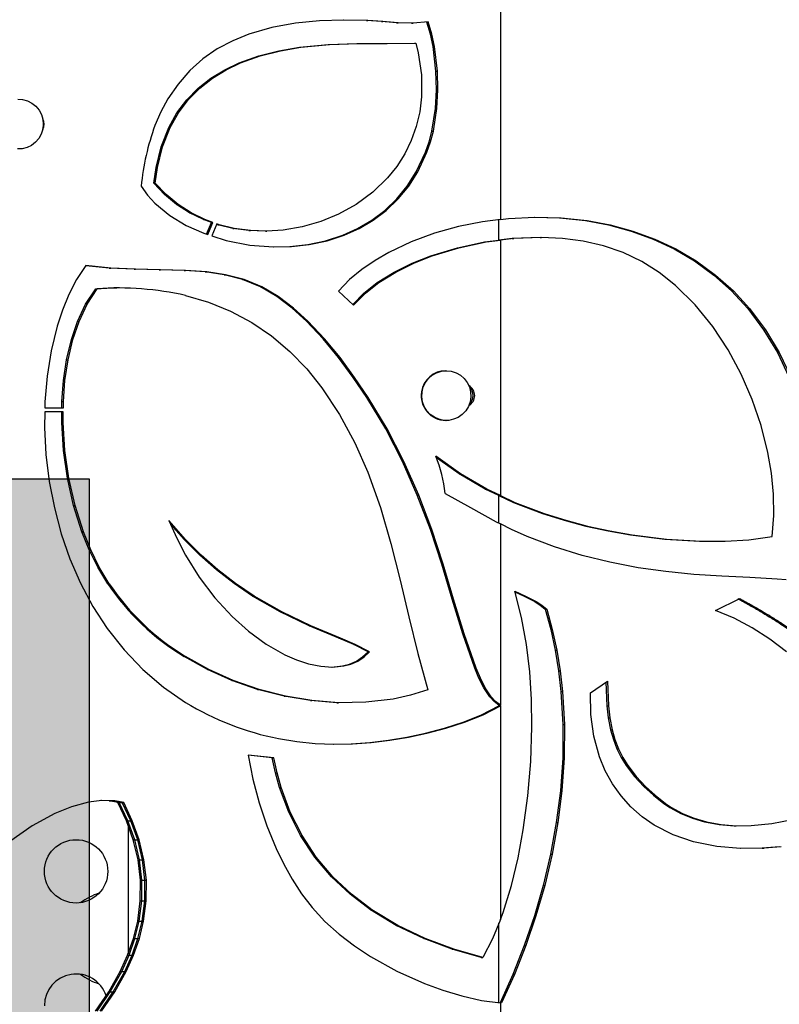
# Model space of a CAD drawing. Extents: x -102 to 597, y -9 to 364.
# Drawn here: x 375 to 385, y 181 to 195 of the extents above; entities that cross this region are included whole.
import ezdxf

# ---------------------------------------------------------------- set-up
doc = ezdxf.new("R2010")
doc.units = 0
doc.header["$LTSCALE"] = 0.125
doc.header["$MEASUREMENT"] = 0
doc.layers.add('CONTOUR', color=7, linetype='CONTINUOUS')
doc.layers.add('HAUTEUR-PLATE-FORME', color=7, linetype='CONTINUOUS')

msp = doc.modelspace()

# ---------------------------------------------------------------- hatches: boundary and pattern name
at = {"layer": 'HAUTEUR-PLATE-FORME', "true_color": 0xfcfcfc}
msp.add_hatch(color=7, dxfattribs=at).paths.add_polyline_path([(345.11062, 188.6866), (375.82329, 188.6866), (375.82329, 178.10732), (345.11062, 178.10732)])

# ---------------------------------------------------------------- linework, layer by layer
at = {"layer": 'CONTOUR'}
for p, q in [((381.50374, 198.37672), (381.50374, 192.26941)), ((378.34581, 194.92029), (378.02752, 194.82808)), ((378.67283, 194.9793), (378.34581, 194.92029)), ((379.00527, 195.01089), (378.67283, 194.9793)), ((379.33981, 195.02085), (379.00527, 195.01089)), ((379.65274, 195.01497), (379.33223, 195.02062)), ((379.67313, 195.01497), (379.33981, 195.02085)), ((379.65274, 195.01497), (379.67313, 195.01497)), ((379.861, 195.0023), (379.65274, 195.01497)), ((379.8814, 195.0023), (379.67313, 195.01497)), ((380.06967, 194.9871), (379.861, 195.0023)), ((379.861, 195.0023), (379.8814, 195.0023)), ((380.09006, 194.9871), (379.8814, 195.0023)), ((380.06967, 194.9871), (380.09006, 194.9871)), ((380.27797, 194.98127), (380.06967, 194.9871)), ((380.29837, 194.98127), (380.09006, 194.9871)), ((380.27797, 194.98127), (380.29837, 194.98127)), ((380.50554, 194.99671), (380.29837, 194.98127)), ((380.53722, 194.83022), (380.48561, 194.99522)), ((380.55761, 194.83022), (380.50554, 194.99671)), ((378.02752, 194.82808), (377.80566, 194.73727)), ((380.53722, 194.83022), (380.55761, 194.83022)), ((380.57353, 194.65906), (380.53722, 194.83022)), ((380.59392, 194.65906), (380.55761, 194.83022)), ((377.80566, 194.73727), (377.59316, 194.62378)), ((378.44418, 194.59922), (378.72787, 194.64862)), ((378.46457, 194.59922), (378.74826, 194.64862)), ((378.72787, 194.64862), (379.12257, 194.68669)), ((378.72787, 194.64862), (378.74826, 194.64862)), ((378.74826, 194.64862), (379.14296, 194.68669)), ((379.12257, 194.68669), (379.51976, 194.69972)), ((379.12257, 194.68669), (379.14296, 194.68669)), ((379.14296, 194.68669), (379.54015, 194.69972)), ((379.51976, 194.69972), (379.91821, 194.70153)), ((379.51976, 194.69972), (379.54015, 194.69972)), ((379.54015, 194.69972), (379.9386, 194.70153)), ((379.91821, 194.70153), (380.31672, 194.70591)), ((379.91821, 194.70153), (379.9386, 194.70153)), ((379.9386, 194.70153), (380.33711, 194.70591)), ((380.31672, 194.70591), (380.33711, 194.70591)), ((380.33711, 194.70591), (380.36938, 194.56846)), ((380.57353, 194.65906), (380.59392, 194.65906)), ((380.61369, 194.31813), (380.57353, 194.65906)), ((380.63408, 194.31813), (380.59392, 194.65906)), ((377.59316, 194.62378), (377.39468, 194.48707)), ((377.89368, 194.43051), (378.16473, 194.52798)), ((377.91407, 194.43051), (378.18512, 194.52798)), ((378.16473, 194.52798), (378.44418, 194.59922)), ((378.16473, 194.52798), (378.18512, 194.52798)), ((378.18512, 194.52798), (378.46457, 194.59922)), ((378.44418, 194.59922), (378.46457, 194.59922)), ((380.36938, 194.56846), (380.41236, 194.26616)), ((377.39468, 194.48707), (377.21239, 194.32479)), ((377.69462, 194.33511), (377.89368, 194.43051)), ((377.71501, 194.33511), (377.91407, 194.43051)), ((377.89368, 194.43051), (377.91407, 194.43051)), ((377.21239, 194.32479), (377.04993, 194.13965)), ((377.50532, 194.21933), (377.69462, 194.33511)), ((377.52571, 194.21933), (377.71501, 194.33511)), ((377.69462, 194.33511), (377.71501, 194.33511)), ((380.41236, 194.26616), (380.41416, 193.96085)), ((380.61369, 194.31813), (380.63408, 194.31813)), ((380.62001, 194.0585), (380.61369, 194.31813)), ((380.6404, 194.0585), (380.63408, 194.31813)), ((377.04993, 194.13965), (376.91067, 193.93604)), ((377.33045, 194.08252), (377.50532, 194.21933)), ((377.35084, 194.08252), (377.52571, 194.21933)), ((377.50532, 194.21933), (377.52571, 194.21933)), ((377.17219, 193.92162), (377.33045, 194.08252)), ((377.19258, 193.92162), (377.35084, 194.08252)), ((377.33045, 194.08252), (377.35084, 194.08252)), ((380.41416, 193.96085), (380.38897, 193.7554)), ((380.6057, 193.80104), (380.62001, 194.0585)), ((380.62001, 194.0585), (380.6404, 194.0585)), ((380.6261, 193.80104), (380.6404, 194.0585)), ((376.91067, 193.93604), (376.81324, 193.75468)), ((377.03489, 193.73964), (377.17219, 193.92162)), ((377.05528, 193.73964), (377.19258, 193.92162)), ((377.17219, 193.92162), (377.19258, 193.92162)), ((376.81324, 193.75468), (376.73168, 193.56488)), ((376.92211, 193.54129), (377.03489, 193.73964)), ((376.9425, 193.54129), (377.05528, 193.73964)), ((377.03489, 193.73964), (377.05528, 193.73964)), ((380.38897, 193.7554), (380.34174, 193.55351)), ((380.55714, 193.49069), (380.6057, 193.80104)), ((380.57754, 193.49069), (380.6261, 193.80104)), ((380.6057, 193.80104), (380.6261, 193.80104)), ((380.34174, 193.55351), (380.27278, 193.35924)), ((376.81541, 193.27038), (376.92211, 193.54129)), ((376.8358, 193.27038), (376.9425, 193.54129)), ((376.92211, 193.54129), (376.9425, 193.54129)), ((380.51887, 193.34185), (380.55714, 193.49069)), ((380.53926, 193.34185), (380.57754, 193.49069)), ((380.55714, 193.49069), (380.57754, 193.49069)), ((380.27278, 193.35924), (380.18239, 193.17506)), ((380.46948, 193.19663), (380.51887, 193.34185)), ((380.48987, 193.19663), (380.53926, 193.34185)), ((380.51887, 193.34185), (380.53926, 193.34185)), ((376.74609, 192.98617), (376.81541, 193.27038)), ((376.76648, 192.98617), (376.8358, 193.27038)), ((376.81541, 193.27038), (376.8358, 193.27038)), ((380.18239, 193.17506), (380.07223, 193.00204)), ((380.34194, 192.92459), (380.46948, 193.19663)), ((380.36233, 192.92459), (380.48987, 193.19663)), ((380.46948, 193.19663), (380.48987, 193.19663)), ((376.7161, 192.76811), (376.74609, 192.98617)), ((376.73649, 192.76811), (376.76648, 192.98617)), ((376.74609, 192.98617), (376.76648, 192.98617)), ((380.07223, 193.00204), (379.94499, 192.84294)), ((380.21777, 192.7303), (380.34194, 192.92459)), ((380.23817, 192.7303), (380.36233, 192.92459)), ((380.34194, 192.92459), (380.36233, 192.92459)), ((376.7161, 192.76811), (376.73649, 192.76811)), ((376.86473, 192.61179), (376.7161, 192.76811)), ((376.88512, 192.61179), (376.73649, 192.76811)), ((379.94499, 192.84294), (379.74153, 192.6454)), ((376.54139, 192.72997), (376.6287, 192.6065)), ((376.6287, 192.6065), (376.73168, 192.49353)), ((376.86473, 192.61179), (376.88512, 192.61179)), ((377.03083, 192.47466), (376.86473, 192.61179)), ((377.05122, 192.47466), (376.88512, 192.61179)), ((379.74153, 192.6454), (379.51333, 192.47719)), ((380.07182, 192.55201), (380.21777, 192.7303)), ((380.09221, 192.55201), (380.23817, 192.7303)), ((380.21777, 192.7303), (380.23817, 192.7303)), ((376.73168, 192.49353), (376.93626, 192.32403)), ((377.03083, 192.47466), (377.05122, 192.47466)), ((377.21056, 192.35916), (377.03083, 192.47466)), ((377.23095, 192.35916), (377.05122, 192.47466)), ((379.51333, 192.47719), (379.26776, 192.34037)), ((379.907, 192.39375), (380.07182, 192.55201)), ((379.92739, 192.39375), (380.09221, 192.55201)), ((380.07182, 192.55201), (380.09221, 192.55201)), ((376.93626, 192.32403), (377.16372, 192.18632)), ((377.21056, 192.35916), (377.23095, 192.35916)), ((377.40092, 192.26637), (377.21056, 192.35916)), ((377.42131, 192.26637), (377.23095, 192.35916)), ((379.26776, 192.34037), (379.021, 192.23913)), ((379.72591, 192.25798), (379.907, 192.39375)), ((379.74631, 192.25798), (379.92739, 192.39375)), ((379.907, 192.39375), (379.92739, 192.39375)), ((377.40092, 192.26637), (377.42131, 192.26637)), ((377.51211, 192.2266), (377.40092, 192.26637)), ((377.5325, 192.2266), (377.42131, 192.26637)), ((377.4442, 192.065), (377.51211, 192.2266)), ((377.46218, 192.05925), (377.5325, 192.2266)), ((377.51211, 192.2266), (377.5325, 192.2266)), ((377.58494, 192.20785), (377.51535, 192.04225)), ((377.60035, 192.19504), (377.58227, 192.20151)), ((377.62075, 192.19504), (377.58494, 192.20785)), ((377.60035, 192.19504), (377.62075, 192.19504)), ((377.80526, 192.14512), (377.60035, 192.19504)), ((377.82565, 192.14512), (377.62075, 192.19504)), ((379.021, 192.23913), (378.76459, 192.16596)), ((379.53071, 192.14378), (379.72591, 192.25798)), ((379.55111, 192.14378), (379.74631, 192.25798)), ((379.72591, 192.25798), (379.74631, 192.25798)), ((381.25788, 192.23828), (380.92302, 192.17088)), ((381.50374, 192.26941), (381.25788, 192.23828)), ((381.48335, 191.98192), (381.48335, 192.26683)), ((381.50374, 192.26941), (381.61662, 192.28367)), ((381.61662, 192.28367), (381.97941, 192.30194)), ((381.97207, 192.30157), (382.32074, 192.29223)), ((381.97941, 192.30194), (382.34242, 192.29223)), ((382.32074, 192.29223), (382.34242, 192.29223)), ((382.32074, 192.29223), (382.68033, 192.25367)), ((382.34242, 192.29223), (382.70256, 192.25367)), ((382.68033, 192.25367), (382.70256, 192.25367)), ((382.68033, 192.25367), (382.99667, 192.19388)), ((382.70256, 192.25367), (383.01939, 192.19388)), ((382.99667, 192.19388), (383.01939, 192.19388)), ((382.99667, 192.19388), (383.30863, 192.10885)), ((383.01939, 192.19388), (383.33183, 192.10885)), ((377.16372, 192.18632), (377.40457, 192.07768)), ((377.40457, 192.07768), (377.46218, 192.05925)), ((377.80526, 192.14512), (377.82565, 192.14512)), ((378.02962, 192.11463), (377.80526, 192.14512)), ((378.05002, 192.11463), (377.82565, 192.14512)), ((378.02962, 192.11463), (378.05002, 192.11463)), ((378.25648, 192.10706), (378.02962, 192.11463)), ((378.27687, 192.10706), (378.05002, 192.11463)), ((378.25648, 192.10706), (378.27687, 192.10706)), ((378.50308, 192.12163), (378.27687, 192.10706)), ((378.76459, 192.16596), (378.50308, 192.12163)), ((379.08836, 191.97486), (379.32566, 192.05183)), ((379.10876, 191.97486), (379.34605, 192.05183)), ((379.32566, 192.05183), (379.53071, 192.14378)), ((379.32566, 192.05183), (379.34605, 192.05183)), ((379.34605, 192.05183), (379.55111, 192.14378)), ((379.53071, 192.14378), (379.55111, 192.14378)), ((380.59295, 192.07855), (380.27147, 191.95982)), ((380.92302, 192.17088), (380.59295, 192.07855)), ((383.30863, 192.10885), (383.33183, 192.10885)), ((383.30863, 192.10885), (383.61268, 191.99809)), ((383.33183, 192.10885), (383.63634, 191.99809)), ((377.51535, 192.04225), (377.71744, 191.97763)), ((377.71744, 191.97763), (378.04052, 191.91495)), ((378.59559, 191.89476), (378.84383, 191.92289)), ((378.61598, 191.89476), (378.86422, 191.92289)), ((378.84383, 191.92289), (379.08836, 191.97486)), ((378.84383, 191.92289), (378.86422, 191.92289)), ((378.86422, 191.92289), (379.10876, 191.97486)), ((379.08836, 191.97486), (379.10876, 191.97486)), ((380.27147, 191.95982), (379.96237, 191.81319)), ((380.90919, 191.87773), (381.28561, 191.95768)), ((380.92958, 191.87773), (381.306, 191.95768)), ((381.28561, 191.95768), (381.48335, 191.98192)), ((381.28561, 191.95768), (381.306, 191.95768)), ((381.306, 191.95768), (381.50374, 191.98192)), ((381.66773, 192.0045), (381.48335, 191.98192)), ((381.48335, 191.98192), (381.50374, 191.98192)), ((381.68841, 192.0045), (381.50374, 191.98192)), ((381.50374, 191.98192), (381.50374, 188.45399)), ((382.05124, 192.01753), (381.66773, 192.0045)), ((381.66773, 192.0045), (381.68841, 192.0045)), ((382.0725, 192.01753), (381.68841, 192.0045)), ((382.05124, 192.01753), (382.0725, 192.01753)), ((382.36017, 192.00401), (382.0725, 192.01753)), ((382.64707, 191.9674), (382.36017, 192.00401)), ((382.92899, 191.90447), (382.64707, 191.9674)), ((383.61268, 191.99809), (383.63634, 191.99809)), ((383.61268, 191.99809), (383.90529, 191.86109)), ((383.63634, 191.99809), (383.9294, 191.86109)), ((378.04052, 191.91495), (378.36757, 191.88929)), ((378.3631, 191.88964), (378.59559, 191.89476)), ((378.36757, 191.88929), (378.61598, 191.89476)), ((378.59559, 191.89476), (378.61598, 191.89476)), ((379.96237, 191.81319), (379.77251, 191.70357)), ((380.54238, 191.76529), (380.90919, 191.87773)), ((380.56277, 191.76529), (380.92958, 191.87773)), ((380.90919, 191.87773), (380.92958, 191.87773)), ((383.20175, 191.81203), (382.92899, 191.90447)), ((383.4579, 191.68883), (383.20175, 191.81203)), ((383.90529, 191.86109), (383.9294, 191.86109)), ((383.90529, 191.86109), (384.1864, 191.6951)), ((383.9294, 191.86109), (384.21094, 191.6951)), ((379.77251, 191.70357), (379.59039, 191.5791)), ((380.03797, 191.54152), (380.28603, 191.6637)), ((380.05837, 191.54152), (380.30642, 191.6637)), ((380.28603, 191.6637), (380.54238, 191.76529)), ((380.28603, 191.6637), (380.30642, 191.6637)), ((380.30642, 191.6637), (380.56277, 191.76529)), ((380.54238, 191.76529), (380.56277, 191.76529)), ((383.69966, 191.53572), (383.4579, 191.68883)), ((384.1864, 191.6951), (384.21094, 191.6951)), ((384.1864, 191.6951), (384.45214, 191.50123)), ((384.21094, 191.6951), (384.47709, 191.50123)), ((375.77627, 191.63129), (375.64954, 191.43938)), ((376.09941, 191.59803), (375.77505, 191.62944)), ((376.11981, 191.59803), (375.77627, 191.63129)), ((376.09941, 191.59803), (376.11981, 191.59803)), ((376.44406, 191.58039), (376.09941, 191.59803)), ((376.46445, 191.58039), (376.11981, 191.59803)), ((376.44406, 191.58039), (376.46445, 191.58039)), ((376.78878, 191.57332), (376.44406, 191.58039)), ((376.80917, 191.57332), (376.46445, 191.58039)), ((377.13347, 191.56526), (376.78878, 191.57332)), ((376.78878, 191.57332), (376.80917, 191.57332)), ((377.15386, 191.56526), (376.80917, 191.57332)), ((377.13347, 191.56526), (377.15386, 191.56526)), ((377.42737, 191.5458), (377.13347, 191.56526)), ((377.44776, 191.5458), (377.15386, 191.56526)), ((377.42737, 191.5458), (377.44776, 191.5458)), ((377.68766, 191.50607), (377.42737, 191.5458)), ((377.70805, 191.50607), (377.44776, 191.5458)), ((379.59039, 191.5791), (379.42042, 191.43839)), ((379.80297, 191.3959), (380.03797, 191.54152)), ((379.82336, 191.3959), (380.05837, 191.54152)), ((380.03797, 191.54152), (380.05837, 191.54152)), ((383.92415, 191.35795), (383.69966, 191.53572)), ((375.64954, 191.43938), (375.54255, 191.23342)), ((377.68766, 191.50607), (377.70805, 191.50607)), ((377.94321, 191.43763), (377.68766, 191.50607)), ((377.96361, 191.43763), (377.70805, 191.50607)), ((377.94321, 191.43763), (377.96361, 191.43763)), ((378.18749, 191.33662), (377.94321, 191.43763)), ((378.20788, 191.33662), (377.96361, 191.43763)), ((379.42042, 191.43839), (379.26702, 191.28004)), ((379.61862, 191.25159), (379.80297, 191.3959)), ((379.63902, 191.25159), (379.82336, 191.3959)), ((379.80297, 191.3959), (379.82336, 191.3959)), ((384.45214, 191.50123), (384.47709, 191.50123)), ((384.45214, 191.50123), (384.69862, 191.28201)), ((384.47709, 191.50123), (384.72395, 191.28201)), ((375.7723, 191.09645), (375.91311, 191.31252)), ((375.79269, 191.09645), (375.9335, 191.31252)), ((375.91311, 191.31252), (375.9335, 191.31252)), ((376.22344, 191.32253), (376.20304, 191.32253)), ((378.18749, 191.33662), (378.20788, 191.33662)), ((378.41464, 191.20348), (378.18749, 191.33662)), ((378.43503, 191.20348), (378.20788, 191.33662)), ((379.26702, 191.28004), (379.47517, 191.08331)), ((379.46455, 191.09335), (379.61862, 191.25159)), ((379.47517, 191.08331), (379.63902, 191.25159)), ((379.61862, 191.25159), (379.63902, 191.25159)), ((384.19603, 191.08897), (383.92415, 191.35795)), ((384.69862, 191.28201), (384.72395, 191.28201)), ((384.69862, 191.28201), (384.92197, 191.03994)), ((384.72395, 191.28201), (384.94764, 191.03994)), ((375.54255, 191.23342), (375.45349, 191.01763)), ((377.15386, 191.21832), (377.46988, 191.12637)), ((377.46988, 191.12637), (377.7768, 191.00229)), ((378.41464, 191.20348), (378.43503, 191.20348)), ((378.62699, 191.04386), (378.41464, 191.20348)), ((378.64738, 191.04386), (378.43503, 191.20348)), ((375.45349, 191.01763), (375.38057, 190.79626)), ((375.66166, 190.85997), (375.7723, 191.09645)), ((375.68206, 190.85997), (375.79269, 191.09645)), ((375.7723, 191.09645), (375.79269, 191.09645)), ((377.7768, 191.00229), (378.0693, 190.84628)), ((378.62699, 191.04386), (378.64738, 191.04386)), ((378.82415, 190.8648), (378.62699, 191.04386)), ((378.84454, 190.8648), (378.64738, 191.04386)), ((384.43824, 190.7895), (384.19603, 191.08897)), ((384.92197, 191.03994), (384.94764, 191.03994)), ((384.92197, 191.03994), (385.14134, 190.74573)), ((384.94764, 191.03994), (385.16735, 190.74573)), ((375.57781, 190.61234), (375.66166, 190.85997)), ((375.5982, 190.61234), (375.68206, 190.85997)), ((375.66166, 190.85997), (375.68206, 190.85997)), ((378.0693, 190.84628), (378.34133, 190.65993)), ((378.82415, 190.8648), (378.84454, 190.8648)), ((379.05395, 190.62034), (378.82415, 190.8648)), ((379.07434, 190.62034), (378.84454, 190.8648)), ((375.38057, 190.79626), (375.29629, 190.45354)), ((384.65012, 190.46744), (384.43824, 190.7895)), ((385.14134, 190.74573), (385.16735, 190.74573)), ((385.14134, 190.74573), (385.33086, 190.42884)), ((385.16735, 190.74573), (385.35716, 190.42884)), ((375.51108, 190.33136), (375.57781, 190.61234)), ((375.53147, 190.33136), (375.5982, 190.61234)), ((375.57781, 190.61234), (375.5982, 190.61234)), ((378.34133, 190.65993), (378.59495, 190.44417)), ((379.05395, 190.62034), (379.07434, 190.62034)), ((379.26781, 190.35971), (379.05395, 190.62034)), ((379.2882, 190.35971), (379.07434, 190.62034)), ((375.29629, 190.45354), (375.24052, 190.10326)), ((378.59495, 190.44417), (378.82792, 190.20371)), ((384.83, 190.13333), (384.65012, 190.46744)), ((385.33086, 190.42884), (385.35716, 190.42884)), ((385.33086, 190.42884), (385.4896, 190.09522)), ((385.35716, 190.42884), (385.51614, 190.09522)), ((375.46797, 190.04436), (375.51108, 190.33136)), ((375.48837, 190.04436), (375.53147, 190.33136)), ((375.51108, 190.33136), (375.53147, 190.33136)), ((379.26781, 190.35971), (379.2882, 190.35971)), ((379.46856, 190.08728), (379.26781, 190.35971)), ((379.48895, 190.08728), (379.2882, 190.35971)), ((378.82792, 190.20371), (379.03803, 189.94327)), ((380.75699, 190.17966), (380.74934, 190.17966)), ((375.24052, 190.10326), (375.2112, 189.74908)), ((375.44627, 189.75433), (375.46797, 190.04436)), ((375.46666, 189.75433), (375.48837, 190.04436)), ((375.46797, 190.04436), (375.48837, 190.04436)), ((379.46856, 190.08728), (379.48895, 190.08728)), ((379.65902, 189.80744), (379.46856, 190.08728)), ((379.67942, 189.80744), (379.48895, 190.08728)), ((384.98248, 189.78348), (384.83, 190.13333)), ((379.03803, 189.94327), (379.28143, 189.57468)), ((375.2112, 189.74908), (375.21006, 189.66685)), ((375.4455, 189.66685), (375.44627, 189.75433)), ((375.44627, 189.75433), (375.46666, 189.75433)), ((375.4659, 189.66685), (375.46666, 189.75433)), ((379.65902, 189.80744), (379.67942, 189.80744)), ((379.9203, 189.37629), (379.65902, 189.80744)), ((379.94069, 189.37629), (379.67942, 189.80744)), ((385.10602, 189.42166), (384.98248, 189.78348)), ((375.20928, 189.6106), (375.20628, 189.39468)), ((375.46541, 189.6106), (375.20928, 189.6106)), ((375.21006, 189.66685), (375.4659, 189.66685)), ((375.44374, 189.46427), (375.44501, 189.6106)), ((375.46413, 189.46427), (375.46541, 189.6106)), ((379.28143, 189.57468), (379.49176, 189.1832)), ((380.74934, 189.49206), (380.75699, 189.49206)), ((375.20628, 189.39468), (375.226, 189.02208)), ((375.44374, 189.46427), (375.46413, 189.46427)), ((375.46738, 189.07926), (375.44374, 189.46427)), ((375.48777, 189.07926), (375.46413, 189.46427)), ((379.9203, 189.37629), (379.94069, 189.37629)), ((380.15171, 188.9257), (379.9203, 189.37629)), ((380.1721, 188.9257), (379.94069, 189.37629)), ((385.1991, 189.05166), (385.10602, 189.42166)), ((375.46738, 189.07926), (375.48777, 189.07926)), ((375.52166, 188.69624), (375.46738, 189.07926)), ((375.54206, 188.69624), (375.48777, 189.07926)), ((379.49176, 189.1832), (379.6723, 188.77643)), ((375.226, 189.02208), (375.2712, 188.65093)), ((380.15171, 188.9257), (380.1721, 188.9257)), ((380.35617, 188.46058), (380.15171, 188.9257)), ((380.37657, 188.46058), (380.1721, 188.9257)), ((380.95257, 188.75277), (380.61215, 188.99786)), ((380.93217, 188.75277), (380.6202, 188.97738)), ((385.24881, 188.76396), (385.1991, 189.05166)), ((375.52166, 188.69624), (375.54206, 188.69624)), ((375.60682, 188.31962), (375.52166, 188.69624)), ((375.62721, 188.31962), (375.54206, 188.69624)), ((379.6723, 188.77643), (379.84763, 188.28911)), ((380.93217, 188.75277), (380.95257, 188.75277)), ((381.29432, 188.54282), (380.93217, 188.75277)), ((381.31471, 188.54282), (380.95257, 188.75277)), ((385.27764, 188.4722), (385.24881, 188.76396)), ((375.2712, 188.65093), (375.34176, 188.2842)), ((381.29432, 188.54282), (381.31471, 188.54282)), ((381.48335, 188.45399), (381.29432, 188.54282)), ((381.50374, 188.45399), (381.31471, 188.54282)), ((380.35617, 188.46058), (380.37657, 188.46058)), ((380.53664, 187.98581), (380.35617, 188.46058)), ((380.55703, 187.98581), (380.37657, 188.46058)), ((380.73999, 188.48508), (381.09226, 188.28843)), ((381.48335, 188.45399), (381.68475, 188.35944)), ((381.50374, 188.45399), (381.48335, 188.45399)), ((381.48335, 188.07491), (381.48335, 188.45399)), ((381.50374, 188.45399), (381.70545, 188.35944)), ((385.28226, 188.17947), (385.27764, 188.4722)), ((375.34176, 188.2842), (375.43758, 187.92485)), ((375.60682, 188.31962), (375.62721, 188.31962)), ((375.72306, 187.95378), (375.60682, 188.31962)), ((375.74345, 187.95378), (375.62721, 188.31962)), ((379.84763, 188.28911), (379.99252, 187.79074)), ((381.09226, 188.28843), (381.44596, 188.09408)), ((381.68475, 188.35944), (381.70545, 188.35944)), ((381.68475, 188.35944), (382.08766, 188.20644)), ((381.70545, 188.35944), (382.10898, 188.20644)), ((377.15386, 187.84818), (376.92509, 188.10839)), ((376.92509, 188.10839), (377.03225, 187.86579)), ((382.08766, 188.20644), (382.10898, 188.20644)), ((382.08766, 188.20644), (382.38497, 188.11298)), ((382.10898, 188.20644), (382.40674, 188.11298)), ((382.38497, 188.11298), (382.40674, 188.11298)), ((382.38497, 188.11298), (382.68598, 188.03313)), ((382.40674, 188.11298), (382.70821, 188.03313)), ((385.25935, 187.88889), (385.28226, 188.17947)), ((377.13347, 187.84818), (376.94568, 188.06177)), ((380.53664, 187.98581), (380.55703, 187.98581)), ((380.69266, 187.50783), (380.53664, 187.98581)), ((380.71305, 187.50783), (380.55703, 187.98581)), ((381.44596, 188.09408), (381.50374, 188.06446)), ((381.65804, 187.98558), (381.50374, 188.06446)), ((381.50374, 188.06446), (381.50374, 185.55877)), ((381.87426, 187.88747), (381.65804, 187.98558)), ((382.68598, 188.03313), (382.70821, 188.03313)), ((382.68598, 188.03313), (382.99215, 187.96578)), ((382.70821, 188.03313), (383.01485, 187.96578)), ((375.43758, 187.92485), (375.5575, 187.57911)), ((375.72306, 187.95378), (375.74345, 187.95378)), ((375.824, 187.70517), (375.72306, 187.95378)), ((375.84439, 187.70517), (375.74345, 187.95378)), ((377.03225, 187.86579), (377.15386, 187.63212)), ((377.13347, 187.84818), (377.15386, 187.84818)), ((377.3502, 187.6316), (377.13347, 187.84818)), ((377.37059, 187.6316), (377.15386, 187.84818)), ((382.25041, 187.74696), (381.87426, 187.88747)), ((382.99215, 187.96578), (383.01485, 187.96578)), ((382.99215, 187.96578), (383.30068, 187.91121)), ((383.01485, 187.96578), (383.32386, 187.91121)), ((383.30068, 187.91121), (383.32386, 187.91121)), ((383.30068, 187.91121), (383.77708, 187.85198)), ((383.32386, 187.91121), (383.80099, 187.85198)), ((383.77708, 187.85198), (383.80099, 187.85198)), ((383.77708, 187.85198), (384.25601, 187.82385)), ((383.80099, 187.85198), (384.28066, 187.82385)), ((384.60827, 187.82354), (384.93543, 187.84302)), ((384.93543, 187.84302), (385.25935, 187.88889)), ((375.824, 187.70517), (375.84439, 187.70517)), ((375.94243, 187.46481), (375.824, 187.70517)), ((375.96282, 187.46481), (375.84439, 187.70517)), ((379.99252, 187.79074), (380.11873, 187.28549)), ((382.63364, 187.62852), (382.25041, 187.74696)), ((384.25601, 187.82385), (384.28066, 187.82385)), ((384.25601, 187.82385), (384.58312, 187.82354)), ((384.28066, 187.82385), (384.60827, 187.82354)), ((384.58312, 187.82354), (384.60827, 187.82354)), ((375.5575, 187.57911), (375.70347, 187.2432)), ((377.15386, 187.63212), (377.34316, 187.32806)), ((377.3502, 187.6316), (377.37059, 187.6316)), ((377.57947, 187.42951), (377.3502, 187.6316)), ((377.59986, 187.42951), (377.37059, 187.6316)), ((383.01807, 187.53304), (382.63364, 187.62852)), ((375.94243, 187.46481), (375.96282, 187.46481)), ((376.07906, 187.2359), (375.94243, 187.46481)), ((376.09945, 187.2359), (375.96282, 187.46481)), ((377.57947, 187.42951), (377.59986, 187.42951)), ((377.82452, 187.24006), (377.57947, 187.42951)), ((377.84492, 187.24006), (377.59986, 187.42951)), ((380.69266, 187.50783), (380.71305, 187.50783)), ((380.83598, 187.02513), (380.69266, 187.50783)), ((380.85637, 187.02513), (380.71305, 187.50783)), ((383.40676, 187.45822), (383.01807, 187.53304)), ((383.79126, 187.40374), (383.40676, 187.45822)), ((377.34316, 187.32806), (377.55908, 187.04307)), ((384.1776, 187.36584), (383.79126, 187.40374)), ((384.56373, 187.3417), (384.1776, 187.36584)), ((384.95017, 187.32439), (384.56373, 187.3417)), ((385.3292, 187.30177), (384.95017, 187.32439)), ((385.45135, 187.28883), (385.3292, 187.30177)), ((375.70347, 187.2432), (375.87511, 186.92113)), ((376.07906, 187.2359), (376.09945, 187.2359)), ((377.82452, 187.24006), (377.84492, 187.24006)), ((378.08063, 187.06702), (377.82452, 187.24006)), ((378.10102, 187.06702), (377.84492, 187.24006)), ((380.11873, 187.28549), (380.238, 186.77755)), ((377.55908, 187.04307), (377.79986, 186.78191)), ((378.08063, 187.06702), (378.10102, 187.06702)), ((378.46337, 186.84778), (378.08063, 187.06702)), ((378.48376, 186.84778), (378.10102, 187.06702)), ((380.98317, 186.54397), (380.83598, 187.02513)), ((380.83598, 187.02513), (380.85637, 187.02513)), ((381.00356, 186.54397), (380.85637, 187.02513)), ((381.70159, 187.13362), (381.85295, 187.06582)), ((381.79694, 186.76818), (381.70159, 187.13362)), ((381.70433, 187.12311), (381.83202, 187.06582)), ((381.83202, 187.06582), (381.85295, 187.06582)), ((381.83202, 187.06582), (381.97886, 186.98995)), ((381.85295, 187.06582), (382.00001, 186.98995)), ((384.47673, 186.86724), (384.81001, 187.0312)), ((375.87511, 186.92113), (376.07204, 186.61695)), ((381.97886, 186.98995), (382.00001, 186.98995)), ((381.97886, 186.98995), (382.05527, 186.94278)), ((382.00001, 186.98995), (382.07654, 186.94278)), ((382.05527, 186.94278), (382.07654, 186.94278)), ((382.05527, 186.94278), (382.12395, 186.88752)), ((382.07654, 186.94278), (382.14532, 186.88752)), ((382.12395, 186.88752), (382.14532, 186.88752)), ((382.12395, 186.88752), (382.19913, 186.60589)), ((382.14532, 186.88752), (382.22063, 186.60589)), ((377.79986, 186.78191), (378.02402, 186.58103)), ((378.46337, 186.84778), (378.48376, 186.84778)), ((378.86308, 186.65711), (378.46337, 186.84778)), ((378.88348, 186.65711), (378.48376, 186.84778)), ((380.238, 186.77755), (380.36209, 186.27112)), ((381.86564, 186.39535), (381.79694, 186.76818)), ((384.73515, 186.75888), (384.47673, 186.86724)), ((384.98271, 186.62662), (384.73515, 186.75888)), ((376.07204, 186.61695), (376.3047, 186.32219)), ((378.86308, 186.65711), (378.88348, 186.65711)), ((379.27256, 186.4846), (378.86308, 186.65711)), ((379.29295, 186.4846), (378.88348, 186.65711)), ((385.22577, 186.46962), (384.98271, 186.62662)), ((378.02402, 186.58103), (378.26639, 186.40348)), ((379.47744, 186.39755), (379.27256, 186.4846)), ((379.27256, 186.4846), (379.29295, 186.4846)), ((379.49783, 186.39755), (379.29295, 186.4846)), ((380.98317, 186.54397), (381.00356, 186.54397)), ((381.15081, 186.07057), (380.98317, 186.54397)), ((381.1712, 186.07057), (381.00356, 186.54397)), ((382.19913, 186.60589), (382.22063, 186.60589)), ((382.19913, 186.60589), (382.2603, 186.32066)), ((382.22063, 186.60589), (382.28189, 186.32066)), ((378.26639, 186.40348), (378.52542, 186.25581)), ((379.47744, 186.39755), (379.49783, 186.39755)), ((379.67673, 186.29791), (379.47744, 186.39755)), ((379.69713, 186.29791), (379.49783, 186.39755)), ((381.91057, 186.01776), (381.86564, 186.39535)), ((385.45687, 186.29478), (385.22577, 186.46962)), ((376.3047, 186.32219), (376.56503, 186.05134)), ((377.13347, 186.23121), (377.15386, 186.23121)), ((377.45588, 186.051), (377.13347, 186.23121)), ((377.47628, 186.051), (377.15386, 186.23121)), ((378.52542, 186.25581), (378.68604, 186.18542)), ((379.51369, 186.16922), (379.60046, 186.22637)), ((379.53408, 186.16922), (379.62085, 186.22637)), ((379.60046, 186.22637), (379.67673, 186.29791)), ((379.60046, 186.22637), (379.62085, 186.22637)), ((379.62085, 186.22637), (379.69713, 186.29791)), ((379.67673, 186.29791), (379.69713, 186.29791)), ((380.36209, 186.27112), (380.50277, 185.77038)), ((382.2603, 186.32066), (382.28189, 186.32066)), ((382.2603, 186.32066), (382.30724, 186.03541)), ((382.28189, 186.32066), (382.3289, 186.03541)), ((378.68604, 186.18542), (378.85256, 186.13072)), ((378.85256, 186.13072), (379.0233, 186.09581)), ((379.0233, 186.09581), (379.18247, 186.0853)), ((379.17024, 186.08611), (379.32061, 186.10098)), ((379.18247, 186.0853), (379.341, 186.10098)), ((379.32061, 186.10098), (379.41957, 186.1278)), ((379.32061, 186.10098), (379.341, 186.10098)), ((379.341, 186.10098), (379.43996, 186.1278)), ((379.41957, 186.1278), (379.51369, 186.16922)), ((379.41957, 186.1278), (379.43996, 186.1278)), ((379.43996, 186.1278), (379.53408, 186.16922)), ((379.51369, 186.16922), (379.53408, 186.16922)), ((381.15081, 186.07057), (381.1712, 186.07057)), ((381.2082, 185.93251), (381.15081, 186.07057)), ((381.22859, 185.93251), (381.1712, 186.07057)), ((376.56503, 186.05134), (376.84932, 185.8085)), ((377.45588, 186.051), (377.47628, 186.051)), ((377.7922, 185.90027), (377.45588, 186.051)), ((377.81259, 185.90027), (377.47628, 186.051)), ((381.2082, 185.93251), (381.22859, 185.93251)), ((381.27514, 185.79911), (381.2082, 185.93251)), ((381.29554, 185.79911), (381.22859, 185.93251)), ((381.93461, 185.638), (381.91057, 186.01776)), ((382.30724, 186.03541), (382.3289, 186.03541)), ((382.30724, 186.03541), (382.34093, 185.74817)), ((382.3289, 186.03541), (382.36264, 185.74817)), ((376.84932, 185.8085), (377.15386, 185.59775)), ((377.7922, 185.90027), (377.81259, 185.90027)), ((378.14975, 185.77562), (377.7922, 185.90027)), ((378.17014, 185.77562), (377.81259, 185.90027)), ((381.27514, 185.79911), (381.29554, 185.79911)), ((381.35686, 185.67591), (381.27514, 185.79911)), ((381.37725, 185.67591), (381.29554, 185.79911)), ((382.7485, 185.73022), (382.98404, 185.89257)), ((382.962, 185.87738), (382.97526, 185.55145)), ((382.98404, 185.89257), (382.99795, 185.55145)), ((378.14975, 185.77562), (378.17014, 185.77562)), ((378.51627, 185.68208), (378.14975, 185.77562)), ((378.53667, 185.68208), (378.17014, 185.77562)), ((378.51627, 185.68208), (378.53667, 185.68208)), ((378.8785, 185.62174), (378.51627, 185.68208)), ((378.89889, 185.62174), (378.53667, 185.68208)), ((380.26401, 185.69676), (380.02198, 185.64392)), ((380.50277, 185.77038), (380.26401, 185.69676)), ((381.35686, 185.67591), (381.37725, 185.67591)), ((381.418, 185.60827), (381.35686, 185.67591)), ((381.4384, 185.60827), (381.37725, 185.67591)), ((382.34093, 185.74817), (382.36264, 185.74817)), ((382.34093, 185.74817), (382.36801, 185.29151)), ((382.36264, 185.74817), (382.38976, 185.29151)), ((382.75283, 185.43024), (382.7485, 185.73022)), ((378.8785, 185.62174), (378.89889, 185.62174)), ((379.2446, 185.59294), (378.8785, 185.62174)), ((379.265, 185.59294), (378.89889, 185.62174)), ((379.2446, 185.59294), (379.265, 185.59294)), ((379.6446, 185.59864), (379.265, 185.59294)), ((380.02198, 185.64392), (379.6446, 185.59864)), ((381.24412, 185.42704), (381.48335, 185.55041)), ((381.26452, 185.42704), (381.50374, 185.55041)), ((381.418, 185.60827), (381.4384, 185.60827)), ((381.48335, 185.55877), (381.418, 185.60827)), ((381.50374, 185.55877), (381.4384, 185.60827)), ((381.48335, 185.55877), (381.48993, 185.5538)), ((381.50374, 185.55877), (381.48335, 185.55877)), ((381.48335, 185.55041), (381.48335, 185.55877)), ((381.48993, 185.5538), (381.48335, 185.55041)), ((381.48335, 185.55041), (381.50374, 185.55041)), ((381.48993, 185.5538), (381.51033, 185.5538)), ((381.50374, 185.55877), (381.51033, 185.5538)), ((381.51033, 185.5538), (381.50374, 185.55041)), ((381.50374, 185.55041), (381.50374, 182.59762)), ((381.94062, 185.2587), (381.93461, 185.638)), ((382.97526, 185.55145), (382.99795, 185.55145)), ((382.97526, 185.55145), (382.99455, 185.38452)), ((382.99795, 185.55145), (383.01726, 185.38452)), ((380.9876, 185.32494), (381.24412, 185.42704)), ((381.008, 185.32494), (381.26452, 185.42704)), ((381.24412, 185.42704), (381.26452, 185.42704)), ((382.79418, 185.1321), (382.75283, 185.43024)), ((380.73027, 185.24121), (380.9876, 185.32494)), ((380.75067, 185.24121), (381.008, 185.32494)), ((380.9876, 185.32494), (381.008, 185.32494)), ((381.92545, 184.78276), (381.94062, 185.2587)), ((382.36801, 185.29151), (382.36467, 184.83341)), ((382.36801, 185.29151), (382.38976, 185.29151)), ((382.38976, 185.29151), (382.38641, 184.83341)), ((382.99455, 185.38452), (383.01726, 185.38452)), ((382.99455, 185.38452), (383.02647, 185.21971)), ((383.01726, 185.38452), (383.04924, 185.21971)), ((379.95587, 185.07444), (380.21347, 185.11715)), ((379.97627, 185.07444), (380.23387, 185.11715)), ((380.21347, 185.11715), (380.46913, 185.17188)), ((380.21347, 185.11715), (380.23387, 185.11715)), ((380.23387, 185.11715), (380.48952, 185.17188)), ((380.46913, 185.17188), (380.73027, 185.24121)), ((380.46913, 185.17188), (380.48952, 185.17188)), ((380.48952, 185.17188), (380.75067, 185.24121)), ((380.73027, 185.24121), (380.75067, 185.24121)), ((382.87437, 184.84394), (382.79418, 185.1321)), ((383.02647, 185.21971), (383.04924, 185.21971)), ((383.02647, 185.21971), (383.06452, 185.08663)), ((383.04924, 185.21971), (383.08734, 185.08663)), ((378.43946, 185.09723), (378.69077, 185.05536)), ((378.69077, 185.05536), (378.94438, 185.03058)), ((378.94438, 185.03058), (379.20287, 185.02108)), ((379.19594, 185.02134), (379.44129, 185.02597)), ((379.20287, 185.02108), (379.46168, 185.02597)), ((379.44129, 185.02597), (379.69903, 185.04401)), ((379.44129, 185.02597), (379.46168, 185.02597)), ((379.46168, 185.02597), (379.71943, 185.04401)), ((379.69903, 185.04401), (379.95587, 185.07444)), ((379.69903, 185.04401), (379.71943, 185.04401)), ((379.71943, 185.04401), (379.97627, 185.07444)), ((379.95587, 185.07444), (379.97627, 185.07444)), ((383.06452, 185.08663), (383.08734, 185.08663)), ((383.06452, 185.08663), (383.11409, 184.9576)), ((383.08734, 185.08663), (383.13699, 184.9576)), ((378.37271, 184.82995), (378.01818, 184.86855)), ((378.01818, 184.86855), (378.08454, 184.53744)), ((378.35232, 184.82995), (378.01863, 184.86628)), ((382.95373, 184.65396), (382.87437, 184.84394)), ((383.11409, 184.9576), (383.13699, 184.9576)), ((383.11409, 184.9576), (383.17327, 184.83799)), ((383.13699, 184.9576), (383.19625, 184.83799)), ((378.35232, 184.82995), (378.37271, 184.82995)), ((378.39761, 184.62405), (378.35232, 184.82995)), ((378.41801, 184.62405), (378.37271, 184.82995)), ((381.8853, 184.30801), (381.92545, 184.78276)), ((382.36467, 184.83341), (382.33282, 184.37693)), ((382.38641, 184.83341), (382.35452, 184.37693)), ((382.36467, 184.83341), (382.38641, 184.83341)), ((383.17327, 184.83799), (383.19625, 184.83799)), ((383.17327, 184.83799), (383.24273, 184.72429)), ((383.19625, 184.83799), (383.26582, 184.72429)), ((383.24273, 184.72429), (383.26582, 184.72429)), ((383.24273, 184.72429), (383.35609, 184.57488)), ((383.26582, 184.72429), (383.37935, 184.57488)), ((378.39761, 184.62405), (378.41801, 184.62405)), ((378.45436, 184.42128), (378.39761, 184.62405)), ((378.47476, 184.42128), (378.41801, 184.62405)), ((383.05298, 184.47332), (382.95373, 184.65396)), ((383.35609, 184.57488), (383.37935, 184.57488)), ((383.35609, 184.57488), (383.48386, 184.43801)), ((383.37935, 184.57488), (383.50732, 184.43801)), ((378.08454, 184.53744), (378.17176, 184.21012)), ((383.17115, 184.30582), (383.05298, 184.47332)), ((383.48386, 184.43801), (383.50732, 184.43801)), ((383.48386, 184.43801), (383.61878, 184.31579)), ((383.50732, 184.43801), (383.64245, 184.31579)), ((378.45436, 184.42128), (378.47476, 184.42128)), ((378.58041, 184.08295), (378.45436, 184.42128)), ((378.60081, 184.08295), (378.47476, 184.42128)), ((381.82049, 183.83653), (381.8853, 184.30801)), ((382.33282, 184.37693), (382.27648, 183.93723)), ((382.35452, 184.37693), (382.29809, 183.93723)), ((382.33282, 184.37693), (382.35452, 184.37693)), ((383.30833, 184.15346), (383.17115, 184.30582)), ((383.61878, 184.31579), (383.64245, 184.31579)), ((383.61878, 184.31579), (383.76144, 184.20304)), ((383.64245, 184.31579), (383.78533, 184.20304)), ((375.81468, 184.22007), (375.57815, 184.15627)), ((375.99607, 184.24359), (375.81468, 184.22007)), ((376.09682, 184.23857), (375.98179, 184.24174)), ((376.11721, 184.23857), (375.98536, 184.2422)), ((376.158, 184.23857), (375.9925, 184.24313)), ((376.17839, 184.23857), (375.99607, 184.24359)), ((376.09682, 184.23857), (376.11721, 184.23857)), ((376.21773, 184.21434), (376.09682, 184.23857)), ((376.23813, 184.21434), (376.11721, 184.23857)), ((376.11721, 184.23857), (376.158, 184.23857)), ((376.158, 184.23857), (376.17839, 184.23857)), ((376.27891, 184.21434), (376.158, 184.23857)), ((376.29931, 184.21434), (376.17839, 184.23857)), ((376.21773, 184.21434), (376.23813, 184.21434)), ((376.33668, 183.96173), (376.21773, 184.21434)), ((376.35707, 183.96173), (376.23813, 184.21434)), ((376.23813, 184.21434), (376.27891, 184.21434)), ((376.27891, 184.21434), (376.29931, 184.21434)), ((376.39786, 183.96173), (376.27891, 184.21434)), ((376.41825, 183.96173), (376.29931, 184.21434)), ((378.17176, 184.21012), (378.27845, 183.89073)), ((383.76144, 184.20304), (383.78533, 184.20304)), ((383.76144, 184.20304), (383.8441, 184.14614)), ((383.78533, 184.20304), (383.86811, 184.14614)), ((375.35001, 184.06414), (375.03655, 183.894)), ((375.57815, 184.15627), (375.35001, 184.06414)), ((378.58041, 184.08295), (378.60081, 184.08295)), ((378.74278, 183.7606), (378.58041, 184.08295)), ((378.76318, 183.7606), (378.60081, 184.08295)), ((383.46245, 184.0179), (383.30833, 184.15346)), ((383.8441, 184.14614), (383.86811, 184.14614)), ((383.8441, 184.14614), (383.99654, 184.06207)), ((383.86811, 184.14614), (384.02079, 184.06207)), ((383.99654, 184.06207), (384.02079, 184.06207)), ((383.99654, 184.06207), (384.15794, 183.9961)), ((384.02079, 184.06207), (384.18243, 183.9961)), ((375.03655, 183.894), (374.74251, 183.68688)), ((376.33668, 183.96173), (376.35707, 183.96173)), ((376.4315, 183.69753), (376.33668, 183.96173)), ((376.4519, 183.69753), (376.35707, 183.96173)), ((376.35707, 183.96173), (376.39786, 183.96173)), ((376.36063, 183.895), (376.36063, 182.12541)), ((376.39786, 183.96173), (376.41825, 183.96173)), ((376.49268, 183.69753), (376.39786, 183.96173)), ((376.51308, 183.69753), (376.41825, 183.96173)), ((382.27648, 183.93723), (382.19667, 183.50107)), ((382.29809, 183.93723), (382.21816, 183.50107)), ((382.27648, 183.93723), (382.29809, 183.93723)), ((383.63005, 183.9014), (383.46245, 184.0179)), ((383.89316, 183.76695), (383.63005, 183.9014)), ((384.15794, 183.9961), (384.18243, 183.9961)), ((384.15794, 183.9961), (384.32471, 183.94769)), ((384.18243, 183.9961), (384.34946, 183.94769)), ((384.32471, 183.94769), (384.34946, 183.94769)), ((384.32471, 183.94769), (384.52877, 183.91095)), ((384.34946, 183.94769), (384.55383, 183.91095)), ((384.52877, 183.91095), (384.55383, 183.91095)), ((384.52877, 183.91095), (384.73586, 183.89465)), ((384.55383, 183.91095), (384.76124, 183.89465)), ((384.73586, 183.89465), (384.76124, 183.89465)), ((384.76124, 183.89465), (384.96888, 183.89654)), ((384.96888, 183.89654), (385.25572, 183.92525)), ((385.25572, 183.92525), (385.53972, 183.98146)), ((378.27845, 183.89073), (378.40633, 183.57825)), ((378.74278, 183.7606), (378.76318, 183.7606)), ((378.93956, 183.46136), (378.74278, 183.7606)), ((378.95995, 183.46136), (378.76318, 183.7606)), ((381.74922, 183.45068), (381.82049, 183.83653)), ((384.17223, 183.67125), (383.89316, 183.76695)), ((376.4315, 183.69753), (376.4519, 183.69753)), ((376.49756, 183.42492), (376.4315, 183.69753)), ((376.51795, 183.42492), (376.4519, 183.69753)), ((376.4519, 183.69753), (376.49268, 183.69753)), ((376.49268, 183.69753), (376.51308, 183.69753)), ((376.55874, 183.42492), (376.49268, 183.69753)), ((376.57913, 183.42492), (376.51308, 183.69753)), ((384.49332, 183.6063), (384.17223, 183.67125)), ((378.40633, 183.57825), (378.51008, 183.36393)), ((382.19667, 183.50107), (382.09494, 183.0701)), ((382.21816, 183.50107), (382.11627, 183.0701)), ((382.19667, 183.50107), (382.21816, 183.50107)), ((384.82067, 183.57873), (384.49332, 183.6063)), ((385.12242, 183.58266), (384.81749, 183.579)), ((385.1484, 183.58266), (384.82067, 183.57873)), ((385.35783, 183.60199), (385.12242, 183.58266)), ((385.12242, 183.58266), (385.1484, 183.58266)), ((385.38417, 183.60199), (385.1484, 183.58266)), ((376.49756, 183.42492), (376.51795, 183.42492)), ((376.53078, 183.14304), (376.49756, 183.42492)), ((376.55117, 183.14304), (376.51795, 183.42492)), ((376.51795, 183.42492), (376.55874, 183.42492)), ((376.55874, 183.42492), (376.57913, 183.42492)), ((376.59195, 183.14304), (376.55874, 183.42492)), ((376.61235, 183.14304), (376.57913, 183.42492)), ((378.51008, 183.36393), (378.62588, 183.15644)), ((378.93956, 183.46136), (378.95995, 183.46136)), ((379.16872, 183.19005), (378.93956, 183.46136)), ((379.18911, 183.19005), (378.95995, 183.46136)), ((381.65851, 183.0683), (381.74922, 183.45068)), ((376.52939, 182.85783), (376.53078, 183.14304)), ((376.53078, 183.14304), (376.55117, 183.14304)), ((376.54979, 182.85783), (376.55117, 183.14304)), ((376.55117, 183.14304), (376.59195, 183.14304)), ((376.59057, 182.85783), (376.59195, 183.14304)), ((376.59195, 183.14304), (376.61235, 183.14304)), ((376.61096, 182.85783), (376.61235, 183.14304)), ((378.62588, 183.15644), (378.75709, 182.95401)), ((379.16872, 183.19005), (379.18911, 183.19005)), ((379.4267, 182.94634), (379.16872, 183.19005)), ((379.44709, 182.94634), (379.18911, 183.19005)), ((378.75709, 182.95401), (378.90289, 182.76279)), ((379.4267, 182.94634), (379.44709, 182.94634)), ((379.70717, 182.73253), (379.4267, 182.94634)), ((379.72756, 182.73253), (379.44709, 182.94634)), ((381.5428, 182.69411), (381.65851, 183.0683)), ((382.09494, 183.0701), (381.97439, 182.65115)), ((382.11627, 183.0701), (381.99554, 182.65115)), ((382.09494, 183.0701), (382.11627, 183.0701)), ((376.49341, 182.57632), (376.52939, 182.85783)), ((376.5138, 182.57632), (376.54979, 182.85783)), ((376.52939, 182.85783), (376.54979, 182.85783)), ((376.54979, 182.85783), (376.59057, 182.85783)), ((376.55459, 182.57632), (376.59057, 182.85783)), ((376.57498, 182.57632), (376.61096, 182.85783)), ((376.59057, 182.85783), (376.61096, 182.85783)), ((378.90289, 182.76279), (379.08056, 182.57021)), ((379.70717, 182.73253), (379.72756, 182.73253)), ((380.06545, 182.51571), (379.70717, 182.73253)), ((380.08584, 182.51571), (379.72756, 182.73253)), ((381.50374, 182.59762), (381.5428, 182.69411)), ((376.43471, 182.33738), (376.49341, 182.57632)), ((376.4551, 182.33738), (376.5138, 182.57632)), ((376.49341, 182.57632), (376.5138, 182.57632)), ((376.49589, 182.33738), (376.55459, 182.57632)), ((376.5138, 182.57632), (376.55459, 182.57632)), ((376.51628, 182.33738), (376.57498, 182.57632)), ((376.55459, 182.57632), (376.57498, 182.57632)), ((379.08056, 182.57021), (379.27475, 182.39549)), ((381.50374, 182.59762), (381.39684, 182.33278)), ((381.48335, 181.45026), (381.48335, 182.5471)), ((381.97439, 182.65115), (381.83436, 182.23871)), ((381.99554, 182.65115), (381.8553, 182.23871)), ((381.97439, 182.65115), (381.99554, 182.65115)), ((379.27475, 182.39549), (379.48752, 182.23275)), ((380.06545, 182.51571), (380.08584, 182.51571)), ((380.4446, 182.33611), (380.06545, 182.51571)), ((380.46499, 182.33611), (380.08584, 182.51571)), ((376.35351, 182.10504), (376.43471, 182.33738)), ((376.37391, 182.10504), (376.4551, 182.33738)), ((376.41469, 182.10504), (376.49589, 182.33738)), ((376.43471, 182.33738), (376.4551, 182.33738)), ((376.43509, 182.10504), (376.51628, 182.33738)), ((376.4551, 182.33738), (376.49589, 182.33738)), ((376.49589, 182.33738), (376.51628, 182.33738)), ((380.4446, 182.33611), (380.46499, 182.33611)), ((380.83829, 182.19047), (380.4446, 182.33611)), ((380.85868, 182.19047), (380.46499, 182.33611)), ((381.39684, 182.33278), (381.26059, 182.07554)), ((379.48752, 182.23275), (379.71074, 182.08562)), ((380.83829, 182.19047), (380.85868, 182.19047)), ((381.2402, 182.07554), (380.83829, 182.19047)), ((381.26059, 182.07554), (380.85868, 182.19047)), ((381.83436, 182.23871), (381.67689, 181.83778)), ((381.8553, 182.23871), (381.69758, 181.83778)), ((381.83436, 182.23871), (381.8553, 182.23871)), ((376.253, 181.88163), (376.35351, 182.10504)), ((376.27339, 181.88163), (376.37391, 182.10504)), ((376.31418, 181.88163), (376.41469, 182.10504)), ((376.33457, 181.88163), (376.43509, 182.10504)), ((376.35351, 182.10504), (376.37391, 182.10504)), ((376.37391, 182.10504), (376.41469, 182.10504)), ((376.41469, 182.10504), (376.43509, 182.10504)), ((379.71074, 182.08562), (380.07344, 181.88501)), ((381.2402, 182.07554), (381.26059, 182.07554)), ((376.09421, 181.59916), (376.253, 181.88163)), ((376.1146, 181.59916), (376.27339, 181.88163)), ((376.15538, 181.59916), (376.31418, 181.88163)), ((376.17578, 181.59916), (376.33457, 181.88163)), ((376.253, 181.88163), (376.27339, 181.88163)), ((376.27339, 181.88163), (376.31418, 181.88163)), ((376.31418, 181.88163), (376.33457, 181.88163)), ((380.07344, 181.88501), (380.45396, 181.71511)), ((380.45396, 181.71511), (380.71072, 181.6209)), ((381.67689, 181.83778), (381.49961, 181.44583)), ((381.69758, 181.83778), (381.52003, 181.44583)), ((381.67689, 181.83778), (381.69758, 181.83778)), ((375.91147, 181.33172), (376.09421, 181.59916)), ((375.93186, 181.33172), (376.1146, 181.59916)), ((375.97265, 181.33172), (376.15538, 181.59916)), ((375.99304, 181.33172), (376.17578, 181.59916)), ((376.09421, 181.59916), (376.1146, 181.59916)), ((376.1146, 181.59916), (376.15538, 181.59916)), ((376.15538, 181.59916), (376.17578, 181.59916)), ((380.71072, 181.6209), (380.97234, 181.54189)), ((380.97234, 181.54189), (381.24394, 181.47919)), ((381.24394, 181.47919), (381.50374, 181.44779)), ((381.52003, 181.44583), (381.50374, 181.44779)), ((381.50374, 181.44779), (381.50374, 180.78204))]:
    msp.add_line(p, q, dxfattribs=at)
at = {"layer": 'CONTOUR', "flags": 128}
for points in [[(374.83511, 193.92934), (374.90362, 193.9253), (374.96993, 193.90736), (375.03132, 193.87626), (375.08528, 193.83327), (375.1296, 193.78015), (375.16246, 193.71908), (375.18251, 193.65255)], [(375.18251, 193.65255), (375.18895, 193.5833), (375.1815, 193.51415), (375.16046, 193.44793), (375.12671, 193.38736), (375.08162, 193.33492), (375.02703, 193.29275), (374.96519, 193.26258), (374.89863, 193.24564), (374.83006, 193.24264)], [(375.91311, 191.31252), (376.06642, 191.32031), (376.20304, 191.32253)], [(380.42175, 189.88815), (380.43899, 189.95548), (380.46926, 190.01792), (380.51131, 190.0729), (380.56341, 190.11817), (380.62344, 190.15189), (380.68894, 190.17267), (380.75722, 190.17966), (380.8255, 190.17257), (380.89097, 190.1517), (380.95095, 190.1179), (381.003, 190.07256), (381.04497, 190.01752), (381.07515, 189.95504), (381.09231, 189.88769), (381.09574, 189.81821), (381.0853, 189.74946), (381.06142, 189.68424), (381.02508, 189.62523), (380.97776, 189.57484), (380.9214, 189.53514), (380.85831, 189.50776), (380.79108, 189.4938), (380.72245, 189.49385), (380.65523, 189.5079), (380.59218, 189.53537), (380.53587, 189.57515), (380.48862, 189.6256), (380.45236, 189.68466), (380.42857, 189.74991), (380.41822, 189.81868), (380.42175, 189.88815)], [(380.41104, 189.86078), (380.40907, 189.83586), (380.41104, 189.81094)]]:
    msp.add_lwpolyline(points, dxfattribs=at)
at = {"layer": 'CONTOUR'}
msp.add_circle((375.64188, 183.26364), 0.4375, dxfattribs=at)
for centre, radius, start, end in [((375.04051, 193.58586), 0.15808, 333.176524, 26.823476), ((379.8459, 192.41595), 3.31939, 159.749534, 174.571688), ((376.22342, 187.11676), 4.20577, 77.218745, 93.95279), ((380.75092, 189.83932), 0.34034, 90.264805, 171.750949), ((380.75208, 189.8343), 0.34225, 170.946624, 269.541503), ((380.99203, 189.83586), 0.15713, 298.835837, 61.164163), ((380.97125, 189.83586), 0.15747, 311.508692, 48.491308), ((378.79871, 188.27342), 1.95278, 6.222622, 21.776105), ((378.89584, 189.13644), 3.39799, 214.008322, 238.758181), ((378.91623, 189.13644), 3.39799, 214.008322, 238.758181), ((379.20276, 188.9591), 3.93658, 238.635864, 258.819648), ((376.17509, 182.22646), 0.76565, 106.524364, 127.890732), ((375.64188, 181.40808), 0.4375, 18.265686, 180), ((376.17509, 182.44526), 0.76565, 232.109268, 253.475636)]:
    msp.add_arc(centre, radius, start, end, dxfattribs=at)
for points, knots in [([(384.78455, 187.0312), (384.84061, 187.00056), (384.94607, 186.94291), (385.09116, 186.85986), (385.22625, 186.7783), (385.37047, 186.68669), (385.47426, 186.61913), (385.53236, 186.58131)], [0, 0, 0, 0, 0.219580478, 0.413038297, 0.574512517, 0.761766111, 1, 1, 1, 1]), ([(384.81001, 187.0312), (384.86616, 187.00056), (384.97178, 186.94291), (385.11709, 186.85986), (385.25239, 186.77831), (385.39683, 186.68669), (385.50077, 186.61913), (385.55897, 186.58131)], [0, 0, 0, 0, 0.219591272, 0.413054366, 0.574528347, 0.761776587, 1, 1, 1, 1])]:
    msp.add_open_spline(points, degree=3, knots=knots, dxfattribs=at)
at = {"layer": 'HAUTEUR-PLATE-FORME', "color": 0}
msp.add_lwpolyline([(345.11062, 188.6866), (375.82329, 188.6866), (375.82329, 178.10732), (345.11062, 178.10732)], close=True, dxfattribs=at)

doc.saveas('drawing.dxf')
